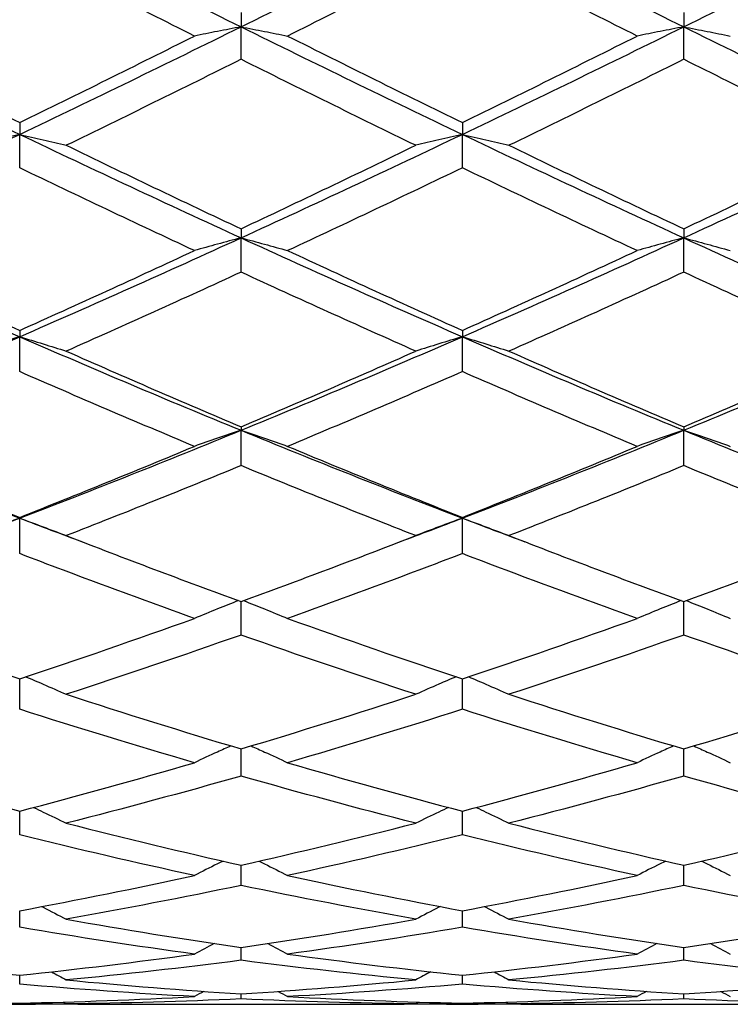
# Model space of a CAD drawing. Units: millimetres. Extents: x 11 to 385, y 11 to 269.
# Drawn here: x 204 to 210, y 219 to 227 of the extents above; entities that cross this region are included whole.
import ezdxf

# ---------------------------------------------------------------- set-up
doc = ezdxf.new("R2010")
doc.units = ezdxf.units.MM
doc.header["$LTSCALE"] = 1.333333
doc.layers.add('Visible (ISO)', color=7, linetype='Continuous', lineweight=25, true_color=0x000040)

msp = doc.modelspace()

# ---------------------------------------------------------------- linework, layer by layer
at = {"layer": 'Visible (ISO)'}
for p, q in [((206.2287, 226.8871), (206.2287, 226.7741)), ((209.7287, 226.8871), (209.7287, 226.7741)), ((206.2287, 226.5173), (206.2287, 226.7741)), ((209.7287, 226.5173), (209.7287, 226.7741)), ((204.4787, 226.0168), (204.4787, 225.9242)), ((207.9787, 226.0168), (207.9787, 225.9242)), ((204.4787, 225.6594), (204.4787, 225.9242)), ((207.9787, 225.6594), (207.9787, 225.9242)), ((206.2287, 225.1775), (206.2287, 225.106)), ((209.7287, 225.1775), (209.7287, 225.106)), ((206.2287, 224.8348), (206.2287, 225.106)), ((209.7287, 224.8348), (209.7287, 225.106)), ((204.4787, 224.3744), (204.4787, 224.3244)), ((207.9787, 224.3744), (207.9787, 224.3244)), ((204.4787, 224.0484), (204.4787, 224.3244)), ((207.9787, 224.0484), (207.9787, 224.3244)), ((206.2287, 223.6124), (206.2287, 223.5842)), ((206.2287, 223.3051), (206.2287, 223.5842)), ((209.7287, 223.6124), (209.7287, 223.5842)), ((209.7287, 223.3051), (209.7287, 223.5842)), ((204.4787, 222.8963), (204.4787, 222.8901)), ((204.4787, 222.6096), (204.4787, 222.8901)), ((207.9787, 222.8963), (207.9787, 222.8901)), ((207.9787, 222.6096), (207.9787, 222.8901)), ((206.2287, 221.9661), (206.2287, 222.2304)), ((209.7287, 221.9661), (209.7287, 222.2304)), ((204.4787, 221.3786), (204.4787, 221.6189)), ((207.9787, 221.3786), (207.9787, 221.6189)), ((206.2287, 220.8507), (206.2287, 221.0655)), ((209.7287, 220.8507), (209.7287, 221.0655)), ((204.4787, 220.3857), (204.4787, 220.5736)), ((207.9787, 220.3857), (207.9787, 220.5736)), ((206.2287, 219.9864), (206.2287, 220.1463)), ((209.7287, 219.9864), (209.7287, 220.1463)), ((204.4787, 219.6553), (204.4787, 219.7862)), ((207.9787, 219.6553), (207.9787, 219.7862)), ((206.2287, 219.3944), (206.2287, 219.4956)), ((209.7287, 219.3944), (209.7287, 219.4956)), ((204.4787, 219.2054), (204.4787, 219.2761)), ((207.9787, 219.2054), (207.9787, 219.2761)), ((206.2287, 219.0893), (206.2287, 219.1292)), ((209.7287, 219.0893), (209.7287, 219.1292)), ((204.3529, 219.0468), (204.6046, 219.0468)), ((204.4787, 219.047), (204.4787, 219.0558)), ((205.3413, 219.0468), (207.1162, 219.0468)), ((207.8529, 219.0468), (208.1046, 219.0468)), ((207.9787, 219.047), (207.9787, 219.0558)), ((208.8413, 219.0468), (210.6162, 219.0468))]:
    msp.add_line(p, q, dxfattribs=at)
for points in [[(202.7287, 226.7741), (203.3121, 227.062), (203.8954, 227.3544), (204.4787, 227.6502)], [(204.4787, 227.6502), (205.0621, 227.3544), (205.6454, 227.062), (206.2287, 226.7741)], [(206.2287, 226.7741), (206.8121, 227.062), (207.3954, 227.3544), (207.9787, 227.6502)], [(207.9787, 227.6502), (208.5621, 227.3544), (209.1454, 227.062), (209.7287, 226.7741)], [(209.7287, 226.7741), (210.3121, 227.062), (210.8954, 227.3544), (211.4787, 227.6502)], [(205.8604, 226.7016), (205.3999, 226.9328), (204.9393, 227.1668), (204.4787, 227.4032)], [(207.9787, 227.4032), (207.5182, 227.1668), (207.0576, 226.9328), (206.5971, 226.7016)], [(209.3604, 226.7016), (208.8999, 226.9328), (208.4393, 227.1668), (207.9787, 227.4032)], [(202.7287, 226.7741), (203.3121, 226.4861), (203.8954, 226.2025), (204.4787, 225.9242)], [(204.4787, 225.9242), (205.0621, 226.2025), (205.6454, 226.4861), (206.2287, 226.7741)], [(206.2287, 226.7741), (206.8121, 226.4861), (207.3954, 226.2025), (207.9787, 225.9242)], [(207.9787, 225.9242), (208.5621, 226.2025), (209.1454, 226.4861), (209.7287, 226.7741)], [(209.7287, 226.7741), (210.3121, 226.4861), (210.8954, 226.2025), (211.4787, 225.9242)], [(203.0971, 226.7016), (203.5576, 226.4704), (204.0182, 226.242), (204.4787, 226.0168)], [(204.4787, 226.0168), (204.9393, 226.242), (205.3999, 226.4704), (205.8604, 226.7016)], [(206.5971, 226.7016), (207.0576, 226.4704), (207.5182, 226.242), (207.9787, 226.0168)], [(207.9787, 226.0168), (208.4393, 226.242), (208.8999, 226.4704), (209.3604, 226.7016)], [(206.2287, 226.5173), (205.7682, 226.2876), (205.3076, 226.0609), (204.8471, 225.8374)], [(207.6104, 225.8374), (207.1499, 226.0609), (206.6893, 226.2876), (206.2287, 226.5173)], [(209.7287, 226.5173), (209.2682, 226.2876), (208.8076, 226.0609), (208.3471, 225.8374)], [(211.1104, 225.8374), (210.6499, 226.0609), (210.1893, 226.2876), (209.7287, 226.5173)], [(202.7287, 225.106), (203.3121, 225.3729), (203.8954, 225.6459), (204.4787, 225.9242)], [(204.4787, 225.9242), (205.0621, 225.6459), (205.6454, 225.3729), (206.2287, 225.106)], [(206.2287, 225.106), (206.8121, 225.3729), (207.3954, 225.6459), (207.9787, 225.9242)], [(207.9787, 225.9242), (208.5621, 225.6459), (209.1454, 225.3729), (209.7287, 225.106)], [(209.7287, 225.106), (210.3121, 225.3729), (210.8954, 225.6459), (211.4787, 225.9242)], [(204.8471, 225.8374), (205.3076, 225.614), (205.7682, 225.3939), (206.2287, 225.1775)], [(206.2287, 225.1775), (206.6893, 225.3939), (207.1499, 225.614), (207.6104, 225.8374)], [(208.3471, 225.8374), (208.8076, 225.614), (209.2682, 225.3939), (209.7287, 225.1775)], [(209.7287, 225.1775), (210.1893, 225.3939), (210.6499, 225.614), (211.1104, 225.8374)], [(205.8604, 225.0053), (205.3999, 225.2196), (204.9393, 225.4378), (204.4787, 225.6594)], [(207.9787, 225.6594), (207.5182, 225.4378), (207.0576, 225.2196), (206.5971, 225.0053)], [(209.3604, 225.0053), (208.8999, 225.2196), (208.4393, 225.4378), (207.9787, 225.6594)], [(202.7287, 225.106), (203.3121, 224.8391), (203.8954, 224.5783), (204.4787, 224.3244)], [(204.4787, 224.3244), (205.0621, 224.5783), (205.6454, 224.8391), (206.2287, 225.106)], [(206.2287, 225.106), (206.8121, 224.8391), (207.3954, 224.5783), (207.9787, 224.3244)], [(207.9787, 224.3244), (208.5621, 224.5783), (209.1454, 224.8391), (209.7287, 225.106)], [(209.7287, 225.106), (210.3121, 224.8391), (210.8954, 224.5783), (211.4787, 224.3244)], [(203.0971, 225.0053), (203.5576, 224.791), (204.0182, 224.5806), (204.4787, 224.3744)], [(204.4787, 224.3744), (204.9393, 224.5806), (205.3999, 224.791), (205.8604, 225.0053)], [(206.5971, 225.0053), (207.0576, 224.791), (207.5182, 224.5806), (207.9787, 224.3744)], [(207.9787, 224.3744), (208.4393, 224.5806), (208.8999, 224.791), (209.3604, 225.0053)], [(206.2287, 224.8348), (205.7682, 224.6225), (205.3076, 224.4143), (204.8471, 224.2105)], [(207.6104, 224.2105), (207.1499, 224.4143), (206.6893, 224.6225), (206.2287, 224.8348)], [(209.7287, 224.8348), (209.2682, 224.6225), (208.8076, 224.4143), (208.3471, 224.2105)], [(211.1104, 224.2105), (210.6499, 224.4143), (210.1893, 224.6225), (209.7287, 224.8348)], [(202.7287, 223.5842), (203.3121, 223.8235), (203.8954, 224.0705), (204.4787, 224.3244)], [(204.4787, 224.3244), (205.0621, 224.0705), (205.6454, 223.8235), (206.2287, 223.5842)], [(206.2287, 223.5842), (206.8121, 223.8235), (207.3954, 224.0705), (207.9787, 224.3244)], [(207.9787, 224.3244), (208.5621, 224.0705), (209.1454, 223.8235), (209.7287, 223.5842)], [(209.7287, 223.5842), (210.3121, 223.8235), (210.8954, 224.0705), (211.4787, 224.3244)], [(204.8471, 224.2105), (205.3076, 224.0066), (205.7682, 223.8071), (206.2287, 223.6124)], [(206.2287, 223.6124), (206.6893, 223.8071), (207.1499, 224.0066), (207.6104, 224.2105)], [(208.3471, 224.2105), (208.8076, 224.0066), (209.2682, 223.8071), (209.7287, 223.6124)], [(209.7287, 223.6124), (210.1893, 223.8071), (210.6499, 224.0066), (211.1104, 224.2105)], [(205.8604, 223.4577), (205.3999, 223.6499), (204.9393, 223.8469), (204.4787, 224.0484)], [(207.9787, 224.0484), (207.5182, 223.8469), (207.0576, 223.6499), (206.5971, 223.4577)], [(209.3604, 223.4577), (208.8999, 223.6499), (208.4393, 223.8469), (207.9787, 224.0484)], [(202.7287, 223.5842), (203.3121, 223.3449), (203.8954, 223.1133), (204.4787, 222.8901)], [(204.4787, 222.8901), (205.0621, 223.1133), (205.6454, 223.3449), (206.2287, 223.5842)], [(206.2287, 223.5842), (206.8121, 223.3449), (207.3954, 223.1133), (207.9787, 222.8901)], [(207.9787, 222.8901), (208.5621, 223.1133), (209.1454, 223.3449), (209.7287, 223.5842)], [(209.7287, 223.5842), (210.3121, 223.3449), (210.8954, 223.1133), (211.4787, 222.8901)], [(203.0971, 223.4577), (203.5576, 223.2656), (204.0182, 223.0783), (204.4787, 222.8963)], [(204.4787, 222.8963), (204.9393, 223.0783), (205.3999, 223.2656), (205.8604, 223.4577)], [(206.5971, 223.4577), (207.0576, 223.2656), (207.5182, 223.0783), (207.9787, 222.8963)], [(207.9787, 222.8963), (208.4393, 223.0783), (208.8999, 223.2656), (209.3604, 223.4577)], [(206.2287, 223.3051), (205.7682, 223.1156), (205.3076, 222.9311), (204.8471, 222.7518)], [(207.6104, 222.7518), (207.1499, 222.9311), (206.6893, 223.1156), (206.2287, 223.3051)], [(209.7287, 223.3051), (209.2682, 223.1156), (208.8076, 222.9311), (208.3471, 222.7518)], [(211.1104, 222.7518), (210.6499, 222.9311), (210.1893, 223.1156), (209.7287, 223.3051)], [(203.9845, 222.703), (204.1493, 222.7647), (204.314, 222.827), (204.4787, 222.8901)], [(204.4787, 222.8901), (204.6435, 222.827), (204.8082, 222.7647), (204.973, 222.703)], [(207.4845, 222.703), (207.6493, 222.7647), (207.814, 222.827), (207.9787, 222.8901)], [(207.9787, 222.8901), (208.1435, 222.827), (208.3082, 222.7647), (208.473, 222.703)], [(204.8471, 222.7518), (205.3076, 222.5726), (205.7682, 222.3987), (206.2287, 222.2304)], [(206.2287, 222.2304), (206.6893, 222.3987), (207.1499, 222.5726), (207.6104, 222.7518)], [(208.3471, 222.7518), (208.8076, 222.5726), (209.2682, 222.3987), (209.7287, 222.2304)], [(209.7287, 222.2304), (210.1893, 222.3987), (210.6499, 222.5726), (211.1104, 222.7518)], [(205.8604, 222.097), (205.3999, 222.2623), (204.9393, 222.4332), (204.4787, 222.6096)], [(207.9787, 222.6096), (207.5182, 222.4332), (207.0576, 222.2623), (206.5971, 222.097)], [(209.3604, 222.097), (208.8999, 222.2623), (208.4393, 222.4332), (207.9787, 222.6096)], [(203.0971, 222.097), (203.5576, 221.9318), (204.0182, 221.7723), (204.4787, 221.6189)], [(204.4787, 221.6189), (204.9393, 221.7723), (205.3999, 221.9318), (205.8604, 222.097)], [(206.5971, 222.097), (207.0576, 221.9318), (207.5182, 221.7723), (207.9787, 221.6189)], [(207.9787, 221.6189), (208.4393, 221.7723), (208.8999, 221.9318), (209.3604, 222.097)], [(206.2287, 221.9661), (205.7682, 221.804), (205.3076, 221.6477), (204.8471, 221.4974)], [(207.6104, 221.4974), (207.1499, 221.6477), (206.6893, 221.804), (206.2287, 221.9661)], [(209.7287, 221.9661), (209.2682, 221.804), (208.8076, 221.6477), (208.3471, 221.4974)], [(211.1104, 221.4974), (210.6499, 221.6477), (210.1893, 221.804), (209.7287, 221.9661)], [(204.8471, 221.4974), (205.3076, 221.3472), (205.7682, 221.2032), (206.2287, 221.0655)], [(206.2287, 221.0655), (206.6893, 221.2032), (207.1499, 221.3472), (207.6104, 221.4974)], [(208.3471, 221.4974), (208.8076, 221.3472), (209.2682, 221.2032), (209.7287, 221.0655)], [(209.7287, 221.0655), (210.1893, 221.2032), (210.6499, 221.3472), (211.1104, 221.4974)], [(205.8604, 220.9567), (205.3999, 221.091), (204.9393, 221.2317), (204.4787, 221.3786)], [(207.9787, 221.3786), (207.5182, 221.2317), (207.0576, 221.091), (206.5971, 220.9567)], [(209.3604, 220.9567), (208.8999, 221.091), (208.4393, 221.2317), (207.9787, 221.3786)], [(203.0971, 220.9567), (203.5576, 220.8225), (204.0182, 220.6947), (204.4787, 220.5736)], [(204.4787, 220.5736), (204.9393, 220.6947), (205.3999, 220.8225), (205.8604, 220.9567)], [(206.5971, 220.9567), (207.0576, 220.8225), (207.5182, 220.6947), (207.9787, 220.5736)], [(207.9787, 220.5736), (208.4393, 220.6947), (208.8999, 220.8225), (209.3604, 220.9567)], [(206.2287, 220.8507), (205.7682, 220.7199), (205.3076, 220.5957), (204.8471, 220.4782)], [(207.6104, 220.4782), (207.1499, 220.5957), (206.6893, 220.7199), (206.2287, 220.8507)], [(209.7287, 220.8507), (209.2682, 220.7199), (208.8076, 220.5957), (208.3471, 220.4782)], [(211.1104, 220.4782), (210.6499, 220.5957), (210.1893, 220.7199), (209.7287, 220.8507)], [(204.8471, 220.4782), (205.3076, 220.3607), (205.7682, 220.25), (206.2287, 220.1463)], [(206.2287, 220.1463), (206.6893, 220.25), (207.1499, 220.3607), (207.6104, 220.4782)], [(208.3471, 220.4782), (208.8076, 220.3607), (209.2682, 220.25), (209.7287, 220.1463)], [(209.7287, 220.1463), (210.1893, 220.25), (210.6499, 220.3607), (211.1104, 220.4782)], [(205.8604, 220.0649), (205.3999, 220.1648), (204.9393, 220.2718), (204.4787, 220.3857)], [(207.9787, 220.3857), (207.5182, 220.2718), (207.0576, 220.1648), (206.5971, 220.0649)], [(209.3604, 220.0649), (208.8999, 220.1648), (208.4393, 220.2718), (207.9787, 220.3857)], [(204.4787, 219.7862), (204.9393, 219.8719), (205.3999, 219.9649), (205.8604, 220.0649)], [(206.5971, 220.0649), (207.0576, 219.9649), (207.5182, 219.8719), (207.9787, 219.7862)], [(207.9787, 219.7862), (208.4393, 219.8719), (208.8999, 219.9649), (209.3604, 220.0649)], [(206.2287, 219.9864), (205.7682, 219.8902), (205.3076, 219.8011), (204.8471, 219.7192)], [(207.6104, 219.7192), (207.1499, 219.8011), (206.6893, 219.8902), (206.2287, 219.9864)], [(209.7287, 219.9864), (209.2682, 219.8902), (208.8076, 219.8011), (208.3471, 219.7192)], [(211.1104, 219.7192), (210.6499, 219.8011), (210.1893, 219.8902), (209.7287, 219.9864)], [(204.8471, 219.7192), (205.3076, 219.6373), (205.7682, 219.5627), (206.2287, 219.4956)], [(206.2287, 219.4956), (206.6893, 219.5627), (207.1499, 219.6373), (207.6104, 219.7192)], [(208.3471, 219.7192), (208.8076, 219.6373), (209.2682, 219.5627), (209.7287, 219.4956)], [(209.7287, 219.4956), (210.1893, 219.5627), (210.6499, 219.6373), (211.1104, 219.7192)], [(205.8604, 219.4434), (205.3999, 219.5066), (204.9393, 219.5773), (204.4787, 219.6553)], [(207.9787, 219.6553), (207.5182, 219.5773), (207.0576, 219.5066), (206.5971, 219.4434)], [(209.3604, 219.4434), (208.8999, 219.5066), (208.4393, 219.5773), (207.9787, 219.6553)], [(206.0173, 219.5269), (205.9648, 219.4993), (205.9126, 219.4715), (205.8604, 219.4434)], [(206.4402, 219.5269), (206.4926, 219.4993), (206.5449, 219.4715), (206.5971, 219.4434)], [(209.5173, 219.5269), (209.4648, 219.4993), (209.4126, 219.4715), (209.3604, 219.4434)], [(209.9402, 219.5269), (209.9926, 219.4993), (210.0449, 219.4715), (210.0971, 219.4434)], [(203.0971, 219.4434), (203.5576, 219.3802), (204.0182, 219.3244), (204.4787, 219.2761)], [(204.4787, 219.2761), (204.9393, 219.3244), (205.3999, 219.3802), (205.8604, 219.4434)], [(206.5971, 219.4434), (207.0576, 219.3802), (207.5182, 219.3244), (207.9787, 219.2761)], [(207.9787, 219.2761), (208.4393, 219.3244), (208.8999, 219.3802), (209.3604, 219.4434)], [(206.2287, 219.3944), (205.7682, 219.3351), (205.3076, 219.2833), (204.8471, 219.2391)], [(207.6104, 219.2391), (207.1499, 219.2833), (206.6893, 219.3351), (206.2287, 219.3944)], [(209.7287, 219.3944), (209.2682, 219.3351), (208.8076, 219.2833), (208.3471, 219.2391)], [(211.1104, 219.2391), (210.6499, 219.2833), (210.1893, 219.3351), (209.7287, 219.3944)], [(204.7293, 219.3031), (204.7687, 219.2819), (204.8079, 219.2606), (204.8471, 219.2391)], [(207.7282, 219.3031), (207.6888, 219.2819), (207.6496, 219.2606), (207.6104, 219.2391)], [(208.2293, 219.3031), (208.2687, 219.2819), (208.3079, 219.2606), (208.3471, 219.2391)], [(205.8604, 219.1076), (205.3999, 219.1326), (204.9393, 219.1652), (204.4787, 219.2054)], [(204.8471, 219.2391), (205.3076, 219.1949), (205.7682, 219.1582), (206.2287, 219.1292)], [(206.2287, 219.1292), (206.6893, 219.1582), (207.1499, 219.1949), (207.6104, 219.2391)], [(207.9787, 219.2054), (207.5182, 219.1652), (207.0576, 219.1326), (206.5971, 219.1076)], [(209.3604, 219.1076), (208.8999, 219.1326), (208.4393, 219.1652), (207.9787, 219.2054)], [(208.3471, 219.2391), (208.8076, 219.1949), (209.2682, 219.1582), (209.7287, 219.1292)], [(209.7287, 219.1292), (210.1893, 219.1582), (210.6499, 219.1949), (211.1104, 219.2391)], [(205.935, 219.1488), (205.9101, 219.1351), (205.8852, 219.1214), (205.8604, 219.1076)], [(206.5225, 219.1488), (206.5474, 219.1351), (206.5722, 219.1214), (206.5971, 219.1076)], [(209.435, 219.1488), (209.4101, 219.1351), (209.3852, 219.1214), (209.3604, 219.1076)], [(210.0225, 219.1488), (210.0474, 219.1351), (210.0722, 219.1214), (210.0971, 219.1076)], [(203.0971, 219.1076), (203.5576, 219.0827), (204.0182, 219.0654), (204.4787, 219.0558)], [(204.4787, 219.047), (204.314, 219.0465), (204.1493, 219.047), (203.9845, 219.0485)], [(204.4787, 219.0558), (204.9393, 219.0654), (205.3999, 219.0827), (205.8604, 219.1076)], [(204.973, 219.0485), (204.8082, 219.047), (204.6435, 219.0465), (204.4787, 219.047)], [(204.8208, 219.0644), (204.8296, 219.0595), (204.8383, 219.0547), (204.8471, 219.0498)], [(206.2287, 219.0893), (205.7682, 219.0685), (205.3076, 219.0553), (204.8471, 219.0498)], [(204.8471, 219.0498), (205.0118, 219.0478), (205.1765, 219.0468), (205.3413, 219.0468)], [(207.6104, 219.0498), (207.1499, 219.0553), (206.6893, 219.0685), (206.2287, 219.0893)], [(206.5971, 219.1076), (207.0576, 219.0827), (207.5182, 219.0654), (207.9787, 219.0558)], [(207.1162, 219.0468), (207.2809, 219.0468), (207.4457, 219.0478), (207.6104, 219.0498)], [(207.9787, 219.047), (207.814, 219.0465), (207.6493, 219.047), (207.4845, 219.0485)], [(207.6367, 219.0644), (207.6279, 219.0595), (207.6192, 219.0547), (207.6104, 219.0498)], [(207.9787, 219.0558), (208.4393, 219.0654), (208.8999, 219.0827), (209.3604, 219.1076)], [(208.473, 219.0485), (208.3082, 219.047), (208.1435, 219.0465), (207.9787, 219.047)], [(208.3208, 219.0644), (208.3296, 219.0595), (208.3383, 219.0547), (208.3471, 219.0498)], [(209.7287, 219.0893), (209.2682, 219.0685), (208.8076, 219.0553), (208.3471, 219.0498)], [(208.3471, 219.0498), (208.5118, 219.0478), (208.6765, 219.0468), (208.8413, 219.0468)], [(211.1104, 219.0498), (210.6499, 219.0553), (210.1893, 219.0685), (209.7287, 219.0893)]]:
    msp.add_open_spline(points, degree=3, dxfattribs=at)
for points, knots in [([(206.2287, 226.7741), (206.1667, 226.7622), (206.1048, 226.7501), (205.982, 226.726), (205.9211, 226.7139), (205.8604, 226.7016)], [0, 0, 0, 0, 0.02107332, 0.02107332, 0.04191407, 0.04191407, 0.04191407, 0.04191407]), ([(206.2287, 226.7741), (206.2908, 226.7622), (206.3527, 226.7501), (206.4755, 226.726), (206.5364, 226.7139), (206.5971, 226.7016)], [0, 0, 0, 0, 0.02107332, 0.02107332, 0.04191407, 0.04191407, 0.04191407, 0.04191407]), ([(209.7287, 226.7741), (209.6667, 226.7622), (209.6048, 226.7501), (209.482, 226.726), (209.4211, 226.7139), (209.3604, 226.7016)], [0, 0, 0, 0, 0.02107332, 0.02107332, 0.04191407, 0.04191407, 0.04191407, 0.04191407]), ([(209.7287, 226.7741), (209.7908, 226.7622), (209.8527, 226.7501), (209.9755, 226.726), (210.0364, 226.7139), (210.0971, 226.7016)], [0, 0, 0, 0, 0.02107332, 0.02107332, 0.04191407, 0.04191407, 0.04191407, 0.04191407]), ([(204.4787, 225.9242), (204.4167, 225.91), (204.3548, 225.8956), (204.232, 225.8666), (204.1711, 225.8521), (204.1104, 225.8374)], [0, 0, 0, 0, 0.02107332, 0.02107332, 0.04191407, 0.04191407, 0.04191407, 0.04191407]), ([(204.4787, 225.9242), (204.5408, 225.91), (204.6027, 225.8956), (204.7255, 225.8666), (204.7864, 225.8521), (204.8471, 225.8374)], [0, 0, 0, 0, 0.02107332, 0.02107332, 0.04191407, 0.04191407, 0.04191407, 0.04191407]), ([(207.9787, 225.9242), (207.9167, 225.91), (207.8548, 225.8956), (207.732, 225.8666), (207.6711, 225.8521), (207.6104, 225.8374)], [0, 0, 0, 0, 0.02107332, 0.02107332, 0.04191407, 0.04191407, 0.04191407, 0.04191407]), ([(207.9787, 225.9242), (208.0408, 225.91), (208.1027, 225.8956), (208.2255, 225.8666), (208.2864, 225.8521), (208.3471, 225.8374)], [0, 0, 0, 0, 0.02107332, 0.02107332, 0.04191407, 0.04191407, 0.04191407, 0.04191407]), ([(206.2287, 225.106), (206.1667, 225.0895), (206.1048, 225.0727), (205.982, 225.0392), (205.9211, 225.0223), (205.8604, 225.0053)], [0, 0, 0, 0, 0.02107332, 0.02107332, 0.04191407, 0.04191407, 0.04191407, 0.04191407]), ([(206.2287, 225.106), (206.2908, 225.0895), (206.3527, 225.0727), (206.4755, 225.0392), (206.5364, 225.0223), (206.5971, 225.0053)], [0, 0, 0, 0, 0.02107332, 0.02107332, 0.04191407, 0.04191407, 0.04191407, 0.04191407]), ([(209.7287, 225.106), (209.6667, 225.0895), (209.6048, 225.0727), (209.482, 225.0392), (209.4211, 225.0223), (209.3604, 225.0053)], [0, 0, 0, 0, 0.02107332, 0.02107332, 0.04191407, 0.04191407, 0.04191407, 0.04191407]), ([(209.7287, 225.106), (209.7908, 225.0895), (209.8527, 225.0727), (209.9755, 225.0392), (210.0364, 225.0223), (210.0971, 225.0053)], [0, 0, 0, 0, 0.02107332, 0.02107332, 0.04191407, 0.04191407, 0.04191407, 0.04191407]), ([(204.4787, 224.3244), (204.4167, 224.3057), (204.3548, 224.2868), (204.232, 224.2488), (204.1711, 224.2297), (204.1104, 224.2105)], [0, 0, 0, 0, 0.02107332, 0.02107332, 0.04191407, 0.04191407, 0.04191407, 0.04191407]), ([(204.4787, 224.3244), (204.5408, 224.3057), (204.6027, 224.2868), (204.7255, 224.2488), (204.7864, 224.2297), (204.8471, 224.2105)], [0, 0, 0, 0, 0.02107332, 0.02107332, 0.04191407, 0.04191407, 0.04191407, 0.04191407]), ([(207.9787, 224.3244), (207.9167, 224.3057), (207.8548, 224.2868), (207.732, 224.2488), (207.6711, 224.2297), (207.6104, 224.2105)], [0, 0, 0, 0, 0.02107332, 0.02107332, 0.04191407, 0.04191407, 0.04191407, 0.04191407]), ([(207.9787, 224.3244), (208.0408, 224.3057), (208.1027, 224.2868), (208.2255, 224.2488), (208.2864, 224.2297), (208.3471, 224.2105)], [0, 0, 0, 0, 0.02107332, 0.02107332, 0.04191407, 0.04191407, 0.04191407, 0.04191407]), ([(206.2287, 223.5842), (206.1667, 223.5634), (206.1048, 223.5424), (205.982, 223.5003), (205.9211, 223.4791), (205.8604, 223.4577)], [0, 0, 0, 0, 0.02107332, 0.02107332, 0.04191407, 0.04191407, 0.04191407, 0.04191407]), ([(206.2287, 223.5842), (206.2908, 223.5634), (206.3527, 223.5424), (206.4755, 223.5003), (206.5364, 223.4791), (206.5971, 223.4577)], [0, 0, 0, 0, 0.02107332, 0.02107332, 0.04191407, 0.04191407, 0.04191407, 0.04191407]), ([(209.7287, 223.5842), (209.6667, 223.5634), (209.6048, 223.5424), (209.482, 223.5003), (209.4211, 223.4791), (209.3604, 223.4577)], [0, 0, 0, 0, 0.02107332, 0.02107332, 0.04191407, 0.04191407, 0.04191407, 0.04191407]), ([(209.7287, 223.5842), (209.7908, 223.5634), (209.8527, 223.5424), (209.9755, 223.5003), (210.0364, 223.4791), (210.0971, 223.4577)], [0, 0, 0, 0, 0.02107332, 0.02107332, 0.04191407, 0.04191407, 0.04191407, 0.04191407]), ([(204.4787, 222.8901), (204.4167, 222.8674), (204.3548, 222.8444), (204.232, 222.7983), (204.1711, 222.7752), (204.1104, 222.7518)], [0, 0, 0, 0, 0.02107332, 0.02107332, 0.04191407, 0.04191407, 0.04191407, 0.04191407]), ([(204.4787, 222.8901), (204.5408, 222.8674), (204.6027, 222.8444), (204.7255, 222.7983), (204.7864, 222.7752), (204.8471, 222.7518)], [0, 0, 0, 0, 0.02107332, 0.02107332, 0.04191407, 0.04191407, 0.04191407, 0.04191407]), ([(207.9787, 222.8901), (207.9167, 222.8674), (207.8548, 222.8444), (207.732, 222.7983), (207.6711, 222.7752), (207.6104, 222.7518)], [0, 0, 0, 0, 0.02107332, 0.02107332, 0.04191407, 0.04191407, 0.04191407, 0.04191407]), ([(207.9787, 222.8901), (208.0408, 222.8674), (208.1027, 222.8444), (208.2255, 222.7983), (208.2864, 222.7752), (208.3471, 222.7518)], [0, 0, 0, 0, 0.02107332, 0.02107332, 0.04191407, 0.04191407, 0.04191407, 0.04191407]), ([(206.208, 222.238), (206.1529, 222.2162), (206.0979, 222.1941), (205.982, 222.1472), (205.9211, 222.1222), (205.8604, 222.097)], [0.0023502, 0.0023502, 0.0023502, 0.0023502, 0.02107332, 0.02107332, 0.04191407, 0.04191407, 0.04191407, 0.04191407]), ([(206.2495, 222.238), (206.3046, 222.2162), (206.3596, 222.1941), (206.4755, 222.1472), (206.5364, 222.1222), (206.5971, 222.097)], [0.0023502, 0.0023502, 0.0023502, 0.0023502, 0.02107332, 0.02107332, 0.04191407, 0.04191407, 0.04191407, 0.04191407]), ([(209.708, 222.238), (209.6529, 222.2162), (209.5979, 222.1941), (209.482, 222.1472), (209.4211, 222.1222), (209.3604, 222.097)], [0.0023502, 0.0023502, 0.0023502, 0.0023502, 0.02107332, 0.02107332, 0.04191407, 0.04191407, 0.04191407, 0.04191407]), ([(209.7495, 222.238), (209.8046, 222.2162), (209.8596, 222.1941), (209.9755, 222.1472), (210.0364, 222.1222), (210.0971, 222.097)], [0.0023502, 0.0023502, 0.0023502, 0.0023502, 0.02107332, 0.02107332, 0.04191407, 0.04191407, 0.04191407, 0.04191407]), ([(204.5286, 221.6355), (204.574, 221.6163), (204.6193, 221.5969), (204.7255, 221.551), (204.7864, 221.5243), (204.8471, 221.4974)], [0.00564748, 0.00564748, 0.00564748, 0.00564748, 0.02107332, 0.02107332, 0.04191407, 0.04191407, 0.04191407, 0.04191407]), ([(207.9289, 221.6355), (207.8835, 221.6163), (207.8382, 221.5969), (207.732, 221.551), (207.6711, 221.5243), (207.6104, 221.4974)], [0.00564748, 0.00564748, 0.00564748, 0.00564748, 0.02107332, 0.02107332, 0.04191407, 0.04191407, 0.04191407, 0.04191407]), ([(208.0286, 221.6355), (208.074, 221.6163), (208.1193, 221.5969), (208.2255, 221.551), (208.2864, 221.5243), (208.3471, 221.4974)], [0.00564748, 0.00564748, 0.00564748, 0.00564748, 0.02107332, 0.02107332, 0.04191407, 0.04191407, 0.04191407, 0.04191407]), ([(206.1492, 221.0893), (206.1138, 221.0733), (206.0784, 221.0573), (205.982, 221.0133), (205.9211, 220.9851), (205.8604, 220.9567)], [0.0090066, 0.0090066, 0.0090066, 0.0090066, 0.02107332, 0.02107332, 0.04191407, 0.04191407, 0.04191407, 0.04191407]), ([(206.3082, 221.0893), (206.3437, 221.0733), (206.3791, 221.0573), (206.4755, 221.0133), (206.5364, 220.9851), (206.5971, 220.9567)], [0.0090066, 0.0090066, 0.0090066, 0.0090066, 0.02107332, 0.02107332, 0.04191407, 0.04191407, 0.04191407, 0.04191407]), ([(209.6492, 221.0893), (209.6138, 221.0733), (209.5784, 221.0573), (209.482, 221.0133), (209.4211, 220.9851), (209.3604, 220.9567)], [0.0090066, 0.0090066, 0.0090066, 0.0090066, 0.02107332, 0.02107332, 0.04191407, 0.04191407, 0.04191407, 0.04191407]), ([(209.8082, 221.0893), (209.8437, 221.0733), (209.8791, 221.0573), (209.9755, 221.0133), (210.0364, 220.9851), (210.0971, 220.9567)], [0.0090066, 0.0090066, 0.0090066, 0.0090066, 0.02107332, 0.02107332, 0.04191407, 0.04191407, 0.04191407, 0.04191407]), ([(204.5888, 220.6027), (204.614, 220.5907), (204.6393, 220.5787), (204.7255, 220.5374), (204.7864, 220.508), (204.8471, 220.4782)], [0.01247015, 0.01247015, 0.01247015, 0.01247015, 0.02107332, 0.02107332, 0.04191407, 0.04191407, 0.04191407, 0.04191407]), ([(207.8687, 220.6027), (207.8435, 220.5907), (207.8182, 220.5787), (207.732, 220.5374), (207.6711, 220.508), (207.6104, 220.4782)], [0.01247015, 0.01247015, 0.01247015, 0.01247015, 0.02107332, 0.02107332, 0.04191407, 0.04191407, 0.04191407, 0.04191407]), ([(208.0888, 220.6027), (208.114, 220.5907), (208.1393, 220.5787), (208.2255, 220.5374), (208.2864, 220.508), (208.3471, 220.4782)], [0.01247015, 0.01247015, 0.01247015, 0.01247015, 0.02107332, 0.02107332, 0.04191407, 0.04191407, 0.04191407, 0.04191407]), ([(206.0869, 220.1785), (206.0723, 220.1712), (206.0576, 220.164), (205.982, 220.1264), (205.9211, 220.0958), (205.8604, 220.0649)], [0.01608585, 0.01608585, 0.01608585, 0.01608585, 0.02107332, 0.02107332, 0.04191407, 0.04191407, 0.04191407, 0.04191407]), ([(206.3706, 220.1785), (206.3852, 220.1712), (206.3998, 220.164), (206.4755, 220.1264), (206.5364, 220.0958), (206.5971, 220.0649)], [0.01608585, 0.01608585, 0.01608585, 0.01608585, 0.02107332, 0.02107332, 0.04191407, 0.04191407, 0.04191407, 0.04191407]), ([(209.5869, 220.1785), (209.5723, 220.1712), (209.5576, 220.164), (209.482, 220.1264), (209.4211, 220.0958), (209.3604, 220.0649)], [0.01608585, 0.01608585, 0.01608585, 0.01608585, 0.02107332, 0.02107332, 0.04191407, 0.04191407, 0.04191407, 0.04191407]), ([(209.8706, 220.1785), (209.8852, 220.1712), (209.8998, 220.164), (209.9755, 220.1264), (210.0364, 220.0958), (210.0971, 220.0649)], [0.01608585, 0.01608585, 0.01608585, 0.01608585, 0.02107332, 0.02107332, 0.04191407, 0.04191407, 0.04191407, 0.04191407]), ([(204.6542, 219.8192), (204.6576, 219.8175), (204.661, 219.8157), (204.7255, 219.7827), (204.7864, 219.7511), (204.8471, 219.7192)], [0.01990925, 0.01990925, 0.01990925, 0.01990925, 0.02107332, 0.02107332, 0.04191407, 0.04191407, 0.04191407, 0.04191407]), ([(207.8033, 219.8192), (207.7998, 219.8175), (207.7964, 219.8157), (207.732, 219.7827), (207.6711, 219.7511), (207.6104, 219.7192)], [0.01990925, 0.01990925, 0.01990925, 0.01990925, 0.02107332, 0.02107332, 0.04191407, 0.04191407, 0.04191407, 0.04191407]), ([(208.1542, 219.8192), (208.1576, 219.8175), (208.161, 219.8157), (208.2255, 219.7827), (208.2864, 219.7511), (208.3471, 219.7192)], [0.01990925, 0.01990925, 0.01990925, 0.01990925, 0.02107332, 0.02107332, 0.04191407, 0.04191407, 0.04191407, 0.04191407])]:
    msp.add_open_spline(points, degree=3, knots=knots, dxfattribs=at)

doc.saveas('drawing.dxf')
